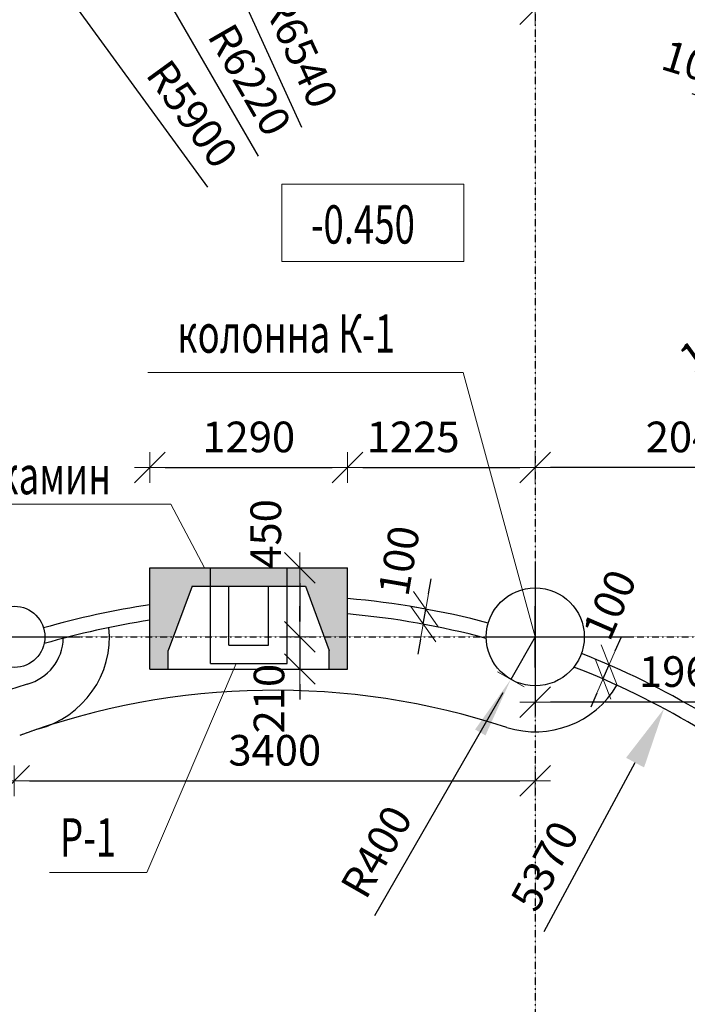
# Model space of a CAD drawing. Units: metres. Extents: x -440867 to 6, y -1191092 to 1.
# Drawn here: x -382563 to -378207, y -1176263 to -1169833 of the extents above; entities that cross this region are included whole.
import ezdxf

# ---------------------------------------------------------------- set-up
doc = ezdxf.new("R2010")
doc.units = ezdxf.units.M
doc.header["$PDMODE"] = 35
doc.header["$PDSIZE"] = 251.866741
doc.linetypes.add('DASHDOT', pattern=[1, 0.5, -0.25, 0, -0.25])
doc.layers.get('0').update_dxf_attribs({"color": 240, "linetype": 'CONTINUOUS'})
doc.layers.get('DEFPOINTS').update_dxf_attribs({"linetype": 'CONTINUOUS'})
for name, color, linetype in [('1 этаж', 7, 'CONTINUOUS'), ('AXES', 150, 'DASHDOT'), ('простой', 7, 'CONTINUOUS')]:
    doc.layers.add(name, color=color, linetype=linetype)
doc.layers.add('размер', color=104, linetype='CONTINUOUS', lineweight=15)
doc.styles.add('TXT0', font='txt', dxfattribs={"width": 0.8})
doc.styles.add('TXT300', font='TXT.shx', dxfattribs={"width": 0.9, "height": 300})
doc.dimstyles.new('ARKO_ARROW', dxfattribs={"dimscale": 100, "dimtxt": 2, "dimasz": 1, "dimexe": 0, "dimexo": 2, "dimgap": 1, "dimtad": 1, "dimdec": 0, "dimzin": 0, "dimdsep": 46, "dimtxsty": 'TXT0', "dimblk1": 'dblk_2', "dimblk2": 'dblk_2', "dimsah": 1, "dimcen": 2, "dimdle": 1.5, "dimse1": 1, "dimse2": 1, "dimadec": 0, "dimazin": 0, "dimtfac": 1, "dimtdec": 0, "dimtix": 1, "dimtmove": 0, "dimatfit": 3, "dimldrblk": 'dblk_2', "dimfxl": 0, "dimtolj": 1, "dimtzin": 0, "dimarcsym": 0})
doc.dimstyles.new('ARKO_ARROW_EXTLINES', dxfattribs={"dimscale": 100, "dimtxt": 2, "dimasz": 4, "dimexe": 2, "dimexo": 2, "dimgap": 1, "dimtad": 1, "dimdec": 0, "dimzin": 0, "dimdsep": 46, "dimtxsty": 'TXT0', "dimcen": 2, "dimdle": 1.5, "dimadec": 0, "dimazin": 0, "dimtfac": 1, "dimtdec": 0, "dimtix": 1, "dimtmove": 0, "dimatfit": 3, "dimfxl": 0, "dimtolj": 1, "dimtzin": 0, "dimarcsym": 0})
doc.dimstyles.new('ARKO_TICK', dxfattribs={"dimscale": 100, "dimtxt": 2, "dimasz": 1, "dimexe": 2, "dimexo": 2, "dimgap": 1, "dimtad": 1, "dimdec": 0, "dimzin": 0, "dimdsep": 46, "dimtxsty": 'TXT0', "dimblk": 'dblk_0', "dimcen": 2, "dimdle": 1.5, "dimse1": 1, "dimse2": 1, "dimadec": 0, "dimazin": 0, "dimtfac": 1, "dimtdec": 0, "dimtix": 1, "dimtmove": 0, "dimatfit": 3, "dimldrblk": 'dblk_0', "dimfxl": 0, "dimtolj": 1, "dimtzin": 0, "dimarcsym": 0})
doc.dimstyles.new('My style', dxfattribs={"dimscale": 100, "dimtxt": 2, "dimasz": 1, "dimexe": 2, "dimexo": 2, "dimgap": 1, "dimtad": 1, "dimdec": 0, "dimzin": 0, "dimdsep": 46, "dimtxsty": 'TXT0', "dimblk": 'dblk_0', "dimcen": 2, "dimdle": 1.5, "dimse1": 1, "dimse2": 1, "dimazin": 0, "dimtfac": 1, "dimtdec": 0, "dimtix": 1, "dimtmove": 2, "dimatfit": 3, "dimldrblk": 'dblk_0', "dimfxl": 0, "dimtolj": 1, "dimtzin": 0, "dimarcsym": 0})

# ---------------------------------------------------------------- blocks, each defined once
blk = doc.blocks.new('dblk_0')
at = {"color": 0, "linetype": 'ByBlock'}
for p, q in [((1, 1), (-1, -1)), ((0, 1), (0, -1)), ((-1, 0), (1, 0))]:
    blk.add_line(p, q, dxfattribs=at)
blk = doc.blocks.new('*D199')
at = {"layer": 'DEFPOINTS', "color": 0, "lineweight": -3, "ltscale": 100}
for p in [(-377641.3, -1171909.7), (-377722.6, -1171968), (-377722.6, -1171968)]:
    blk.add_point(p, dxfattribs=at)
at = {"layer": 'размер', "color": 0, "lineweight": -2, "ltscale": 100}
for p, q in [((-377560.1, -1171851.5), (-377478.8, -1171793.2)), ((-377641.3, -1171909.7), (-377722.6, -1171968)), ((-377803.9, -1172026.2), (-377885.2, -1172084.4))]:
    blk.add_line(p, q, dxfattribs=at)
at = {"layer": 'размер', "color": 0, "lineweight": -2, "ltscale": 100, "xscale": 100, "yscale": 100, "zscale": 100}
for p, rotation in [((-377641.3, -1171909.7), 215.621034199442), ((-377722.6, -1171968), 35.62103419944199)]:
    blk.add_blockref('dblk_0', p, dxfattribs=dict(at, rotation=rotation))
at = {"layer": 'размер', "color": 0, "ltscale": 100, "insert": (-378039.9, -1171947.4), "char_height": 200, "attachment_point": 5, "rotation": 35.62103, "style": 'TXT0'}
blk.add_mtext('\\A1;100', dxfattribs=at)
blk = doc.blocks.new('*D221')
at = {"layer": 'DEFPOINTS', "color": 0, "lineweight": -3, "ltscale": 100}
for p in [(-379198.9, -1172608.5), (-377151.8, -1172608.5), (-379198.9, -1172758)]:
    blk.add_point(p, dxfattribs=at)
at = {"layer": 'размер', "color": 0, "lineweight": -2, "ltscale": 100}
blk.add_line((-377251.8, -1172758), (-379098.9, -1172758), dxfattribs=at)
at = {"layer": 'размер', "color": 0, "lineweight": -2, "ltscale": 100, "xscale": 100, "yscale": 100, "zscale": 100, "rotation": 180}
blk.add_blockref('dblk_0', (-379198.9, -1172758), dxfattribs=at)
at = {"layer": 'размер', "color": 0, "lineweight": -2, "ltscale": 100, "xscale": 100, "yscale": 100, "zscale": 100}
blk.add_blockref('dblk_0', (-377151.8, -1172758), dxfattribs=at)
at = {"layer": 'размер', "color": 0, "ltscale": 100, "insert": (-378175.3, -1172558), "char_height": 200, "attachment_point": 5, "style": 'TXT0'}
blk.add_mtext('\\A1;2047', dxfattribs=at)
blk = doc.blocks.new('*D222')
at = {"layer": 'DEFPOINTS', "color": 0, "lineweight": -3, "ltscale": 100}
for p in [(-377984, -1170376.9), (-377984, -1170376.9), (-377888.3, -1170406.1)]:
    blk.add_point(p, dxfattribs=at)
at = {"layer": 'размер', "color": 0, "lineweight": -2, "ltscale": 100}
for p, q in [((-378079.6, -1170347.7), (-378175.3, -1170318.6)), ((-377888.3, -1170406.1), (-377984, -1170376.9)), ((-377792.7, -1170435.3), (-377697, -1170464.4))]:
    blk.add_line(p, q, dxfattribs=at)
at = {"layer": 'размер', "color": 0, "lineweight": -2, "ltscale": 100, "xscale": 100, "yscale": 100, "zscale": 100}
for p, rotation in [((-377984, -1170376.9), 343.0353525509036), ((-377888.3, -1170406.1), 163.0353525509035)]:
    blk.add_blockref('dblk_0', p, dxfattribs=dict(at, rotation=rotation))
at = {"layer": 'размер', "color": 0, "ltscale": 100, "insert": (-378143.1, -1170123.8), "char_height": 200, "attachment_point": 5, "rotation": 343.03535, "style": 'TXT0'}
blk.add_mtext('\\A1;100', dxfattribs=at)
blk = doc.blocks.new('*D223')
at = {"layer": 'DEFPOINTS', "color": 0, "lineweight": -3, "ltscale": 100}
for p in [(-379198.9, -1169765), (-379198.9, -1171108), (-376243.2, -1171108)]:
    blk.add_point(p, dxfattribs=at)
at = {"layer": 'размер', "color": 0, "lineweight": -2, "ltscale": 100}
blk.add_line((-376343.2, -1169765), (-379098.9, -1169765), dxfattribs=at)
at = {"layer": 'размер', "color": 0, "lineweight": -2, "ltscale": 100, "xscale": 100, "yscale": 100, "zscale": 100, "rotation": 180}
blk.add_blockref('dblk_0', (-379198.9, -1169765), dxfattribs=at)
at = {"layer": 'размер', "color": 0, "lineweight": -2, "ltscale": 100, "xscale": 100, "yscale": 100, "zscale": 100}
blk.add_blockref('dblk_0', (-376243.2, -1169765), dxfattribs=at)
at = {"layer": 'размер', "color": 0, "ltscale": 100, "insert": (-378000.9, -1169565), "char_height": 200, "attachment_point": 5, "style": 'TXT0'}
blk.add_mtext('\\A1;2960', dxfattribs=at)
blk = doc.blocks.new('dblk_2')
at = {"color": 0, "linetype": 'ByBlock'}
for p, q in [((0, 1), (0, -1)), ((1, 0), (0, 0))]:
    blk.add_line(p, q, dxfattribs=at)
blk.add_solid([(-4, 0.391), (0, 0), (-4, -0.391)], dxfattribs=at)
blk = doc.blocks.new('*D233')
at = {"layer": 'DEFPOINTS', "color": 0, "lineweight": -3, "ltscale": 100}
for p in [(-379198.9, -1173863.7), (-379358.3, -1174141.1)]:
    blk.add_point(p, dxfattribs=at)
at = {"layer": 'размер', "color": 0, "lineweight": -2, "ltscale": 100}
for p, q in [((-379198.9, -1173863.7), (-379358.3, -1174141.1)), ((-380245, -1175683.8), (-379408.2, -1174227.8))]:
    blk.add_line(p, q, dxfattribs=at)
at = {"layer": 'размер', "color": 0, "lineweight": -2, "ltscale": 100, "xscale": 100, "yscale": 100, "zscale": 100, "rotation": 60.11315438142242}
blk.add_blockref('dblk_2', (-379358.3, -1174141.1), dxfattribs=at)
at = {"layer": 'размер', "color": 0, "ltscale": 100, "insert": (-380235.7, -1175266.3), "char_height": 200, "attachment_point": 5, "rotation": 60.11315, "style": 'TXT0'}
blk.add_mtext('\\A1;R400', dxfattribs=at)
blk = doc.blocks.new('*D234')
at = {"layer": 'DEFPOINTS', "color": 0, "lineweight": -3, "ltscale": 100}
for p in [(-382598.9, -1173406.2), (-379198.9, -1173406.2), (-379198.9, -1174804.5)]:
    blk.add_point(p, dxfattribs=at)
at = {"layer": 'размер', "color": 0, "lineweight": -2, "ltscale": 100}
blk.add_line((-382498.9, -1174804.5), (-379298.9, -1174804.5), dxfattribs=at)
at = {"layer": 'размер', "color": 0, "lineweight": -2, "ltscale": 100, "xscale": 100, "yscale": 100, "zscale": 100, "rotation": 180}
blk.add_blockref('dblk_0', (-382598.9, -1174804.5), dxfattribs=at)
at = {"layer": 'размер', "color": 0, "lineweight": -2, "ltscale": 100, "xscale": 100, "yscale": 100, "zscale": 100}
blk.add_blockref('dblk_0', (-379198.9, -1174804.5), dxfattribs=at)
at = {"layer": 'размер', "color": 0, "ltscale": 100, "insert": (-380898.9, -1174604.5), "char_height": 200, "attachment_point": 5, "style": 'TXT0'}
blk.add_mtext('\\A1;3400', dxfattribs=at)
blk = doc.blocks.new('*D235')
at = {"layer": 'DEFPOINTS', "color": 0, "lineweight": -3, "ltscale": 100}
for p in [(-378358.2, -1174332.5), (-380899.3, -1179059.8)]:
    blk.add_point(p, dxfattribs=at)
at = {"layer": 'размер', "color": 0, "lineweight": -2, "ltscale": 100}
blk.add_line((-379141, -1175788.7), (-378547.6, -1174684.8), dxfattribs=at)
at = {"layer": 'размер', "color": 0, "lineweight": -3, "ltscale": 100}
blk.add_solid([(-378606.3, -1174653.2), (-378488.9, -1174716.4), (-378358.2, -1174332.5)], dxfattribs=at)
at = {"layer": 'размер', "color": 0, "ltscale": 100, "insert": (-379137.3, -1175359.3), "char_height": 200, "attachment_point": 5, "rotation": 61.74042, "style": 'TXT0'}
blk.add_mtext('\\A1;5370', dxfattribs=at)
blk = doc.blocks.new('*D237')
at = {"layer": 'DEFPOINTS', "color": 0, "lineweight": -3, "ltscale": 100}
for p in [(-378717, -1174047.3), (-378717, -1174047.3), (-378756.9, -1174138.9)]:
    blk.add_point(p, dxfattribs=at)
at = {"layer": 'размер', "color": 0, "lineweight": -2, "ltscale": 100}
for p, q in [((-378677, -1173955.6), (-378637.1, -1173863.9)), ((-378756.9, -1174138.9), (-378717, -1174047.3)), ((-378796.8, -1174230.6), (-378836.7, -1174322.3))]:
    blk.add_line(p, q, dxfattribs=at)
at = {"layer": 'размер', "color": 0, "lineweight": -2, "ltscale": 100, "xscale": 100, "yscale": 100, "zscale": 100}
for p, rotation in [((-378717, -1174047.3), 246.4725344405337), ((-378756.9, -1174138.9), 66.47253444053372)]:
    blk.add_blockref('dblk_0', p, dxfattribs=dict(at, rotation=rotation))
at = {"layer": 'размер', "color": 0, "ltscale": 100, "insert": (-378714.3, -1173653.2), "char_height": 200, "attachment_point": 5, "rotation": 66.47253, "style": 'TXT0'}
blk.add_mtext('\\A1;100', dxfattribs=at)
blk = doc.blocks.new('*D238')
at = {"layer": 'DEFPOINTS', "color": 0, "lineweight": -3, "ltscale": 100}
for p in [(-380577.1, -1173863.7), (-380736.1, -1174073.7), (-380577.1, -1174073.7)]:
    blk.add_point(p, dxfattribs=at)
at = {"layer": 'размер', "color": 0, "lineweight": -2, "ltscale": 100}
for p, q in [((-380736.1, -1173763.7), (-380736.1, -1173663.7)), ((-380736.1, -1173863.7), (-380736.1, -1174073.7)), ((-380736.1, -1174173.7), (-380736.1, -1174273.7))]:
    blk.add_line(p, q, dxfattribs=at)
at = {"layer": 'размер', "color": 0, "lineweight": -2, "ltscale": 100, "xscale": 100, "yscale": 100, "zscale": 100}
for p, rotation in [((-380736.1, -1173863.7), 270), ((-380736.1, -1174073.7), 90)]:
    blk.add_blockref('dblk_0', p, dxfattribs=dict(at, rotation=rotation))
at = {"layer": 'размер', "color": 0, "ltscale": 100, "insert": (-380936.5, -1174267), "char_height": 200, "attachment_point": 5, "rotation": 90, "style": 'TXT0'}
blk.add_mtext('\\A1;210', dxfattribs=at)
blk = doc.blocks.new('*D240')
at = {"layer": 'DEFPOINTS', "color": 0, "lineweight": -3, "ltscale": 100}
for p in [(-379198.9, -1174290.3), (-377239.1, -1174996.7), (-379198.9, -1176176.2)]:
    blk.add_point(p, dxfattribs=at)
at = {"layer": 'размер', "color": 0, "lineweight": -2, "ltscale": 100}
blk.add_line((-377339.1, -1174290.3), (-379098.9, -1174290.3), dxfattribs=at)
at = {"layer": 'размер', "color": 0, "lineweight": -2, "ltscale": 100, "xscale": 100, "yscale": 100, "zscale": 100, "rotation": 180}
blk.add_blockref('dblk_0', (-379198.9, -1174290.3), dxfattribs=at)
at = {"layer": 'размер', "color": 0, "lineweight": -2, "ltscale": 100, "xscale": 100, "yscale": 100, "zscale": 100}
blk.add_blockref('dblk_0', (-377239.1, -1174290.3), dxfattribs=at)
at = {"layer": 'размер', "color": 0, "ltscale": 100, "insert": (-378219, -1174090.3), "char_height": 200, "attachment_point": 5, "style": 'TXT0'}
blk.add_mtext('\\A1;1960', dxfattribs=at)
blk = doc.blocks.new('*D242')
at = {"layer": 'DEFPOINTS', "color": 0, "lineweight": -3, "ltscale": 100}
for p in [(-381920.9, -1167917), (-379198.9, -1173863.7)]:
    blk.add_point(p, dxfattribs=at)
at = {"layer": 'размер', "color": 0, "lineweight": -2, "ltscale": 100}
blk.add_line((-380721.8, -1170536.6), (-381754.4, -1168280.7), dxfattribs=at)
at = {"layer": 'размер', "color": 0, "lineweight": -3, "ltscale": 100}
blk.add_solid([(-381693.8, -1168253), (-381815, -1168308.5), (-381920.9, -1167917)], dxfattribs=at)
at = {"layer": 'размер', "color": 0, "ltscale": 100, "insert": (-380731.4, -1170035.1), "char_height": 200, "attachment_point": 5, "rotation": 294.59532, "style": 'TXT0'}
blk.add_mtext('\\A1;R6540', dxfattribs=at)
blk = doc.blocks.new('*D243')
at = {"layer": 'DEFPOINTS', "color": 0, "lineweight": -3, "ltscale": 100}
for p in [(-382302.2, -1168473.1), (-379198.9, -1173863.7)]:
    blk.add_point(p, dxfattribs=at)
at = {"layer": 'размер', "color": 0, "lineweight": -2, "ltscale": 100}
blk.add_line((-381006, -1170724.6), (-382102.6, -1168819.8), dxfattribs=at)
at = {"layer": 'размер', "color": 0, "lineweight": -3, "ltscale": 100}
blk.add_solid([(-382044.8, -1168786.5), (-382160.4, -1168853), (-382302.2, -1168473.1)], dxfattribs=at)
at = {"layer": 'размер', "color": 0, "ltscale": 100, "insert": (-381062.2, -1170226.1), "char_height": 200, "attachment_point": 5, "rotation": 299.92863, "style": 'TXT0'}
blk.add_mtext('\\A1;R6220', dxfattribs=at)
blk = doc.blocks.new('*D244')
at = {"layer": 'DEFPOINTS', "color": 0, "lineweight": -3, "ltscale": 100}
for p in [(-382671.1, -1169093.6), (-379198.9, -1173863.7)]:
    blk.add_point(p, dxfattribs=at)
at = {"layer": 'размер', "color": 0, "lineweight": -2, "ltscale": 100}
blk.add_line((-381336.4, -1170927.2), (-382612.3, -1169174.4), dxfattribs=at)
at = {"layer": 'размер', "color": 0, "lineweight": -2, "ltscale": 100, "xscale": 100, "yscale": 100, "zscale": 100, "rotation": 126.0517837387168}
blk.add_blockref('dblk_2', (-382671.1, -1169093.6), dxfattribs=at)
at = {"layer": 'размер', "color": 0, "ltscale": 100, "insert": (-381437.6, -1170448.4), "char_height": 200, "attachment_point": 5, "rotation": 306.05178, "style": 'TXT0'}
blk.add_mtext('\\A1;R5900', dxfattribs=at)
blk = doc.blocks.new('*D247')
at = {"layer": 'DEFPOINTS', "color": 0, "lineweight": -3, "ltscale": 100}
for p in [(-379962.8, -1173673.6), (-379912.9, -1173682.3), (-379979.9, -1173772.1)]:
    blk.add_point(p, dxfattribs=at)
at = {"layer": 'размер', "color": 0, "lineweight": -2, "ltscale": 100}
for p, q in [((-379895.8, -1173583.7), (-379878.7, -1173485.2)), ((-379930.1, -1173780.8), (-379912.9, -1173682.3)), ((-379947.2, -1173879.3), (-379964.3, -1173977.8))]:
    blk.add_line(p, q, dxfattribs=at)
at = {"layer": 'размер', "color": 0, "lineweight": -2, "ltscale": 100, "xscale": 100, "yscale": 100, "zscale": 100}
for p, rotation in [((-379912.9, -1173682.3), 260.135775983564), ((-379930.1, -1173780.8), 80.135775983564)]:
    blk.add_blockref('dblk_0', p, dxfattribs=dict(at, rotation=rotation))
at = {"layer": 'размер', "color": 0, "ltscale": 100, "insert": (-380088.2, -1173366.4), "char_height": 200, "attachment_point": 5, "rotation": 80.13578, "style": 'TXT0'}
blk.add_mtext('\\A1;100', dxfattribs=at)
blk = doc.blocks.new('*D249')
at = {"layer": 'DEFPOINTS', "color": 0, "lineweight": -3, "ltscale": 100}
for p in [(-379198.9, -1172758), (-380423.9, -1173413.7), (-379198.9, -1173413.7)]:
    blk.add_point(p, dxfattribs=at)
at = {"layer": 'размер', "color": 0, "lineweight": -2, "ltscale": 100}
blk.add_line((-380323.9, -1172758), (-379298.9, -1172758), dxfattribs=at)
at = {"layer": 'размер', "color": 0, "lineweight": -2, "ltscale": 100, "xscale": 100, "yscale": 100, "zscale": 100, "rotation": 180}
blk.add_blockref('dblk_0', (-380423.9, -1172758), dxfattribs=at)
at = {"layer": 'размер', "color": 0, "lineweight": -2, "ltscale": 100, "xscale": 100, "yscale": 100, "zscale": 100}
blk.add_blockref('dblk_0', (-379198.9, -1172758), dxfattribs=at)
at = {"layer": 'размер', "color": 0, "ltscale": 100, "insert": (-379995.6, -1172558), "char_height": 200, "attachment_point": 5, "style": 'TXT0'}
blk.add_mtext('\\A1;1225', dxfattribs=at)
blk = doc.blocks.new('*D250')
at = {"layer": 'DEFPOINTS', "color": 0, "lineweight": -3, "ltscale": 100}
for p in [(-380423.9, -1172758), (-381713.9, -1173413.7), (-380423.9, -1173413.7)]:
    blk.add_point(p, dxfattribs=at)
at = {"layer": 'размер', "color": 0, "lineweight": -2, "ltscale": 100}
blk.add_line((-381613.9, -1172758), (-380523.9, -1172758), dxfattribs=at)
at = {"layer": 'размер', "color": 0, "lineweight": -2, "ltscale": 100, "xscale": 100, "yscale": 100, "zscale": 100, "rotation": 180}
blk.add_blockref('dblk_0', (-381713.9, -1172758), dxfattribs=at)
at = {"layer": 'размер', "color": 0, "lineweight": -2, "ltscale": 100, "xscale": 100, "yscale": 100, "zscale": 100}
blk.add_blockref('dblk_0', (-380423.9, -1172758), dxfattribs=at)
at = {"layer": 'размер', "color": 0, "ltscale": 100, "insert": (-381068.9, -1172558), "char_height": 200, "attachment_point": 5, "style": 'TXT0'}
blk.add_mtext('\\A1;1290', dxfattribs=at)
blk = doc.blocks.new('*D251')
at = {"layer": 'DEFPOINTS', "color": 0, "lineweight": -3, "ltscale": 100}
for p in [(-381713.9, -1173413.7), (-381713.9, -1173863.7), (-380736.1, -1173863.7)]:
    blk.add_point(p, dxfattribs=at)
at = {"layer": 'размер', "color": 0, "lineweight": -2, "ltscale": 100}
blk.add_line((-380736.1, -1173513.7), (-380736.1, -1173763.7), dxfattribs=at)
at = {"layer": 'размер', "color": 0, "lineweight": -2, "ltscale": 100, "xscale": 100, "yscale": 100, "zscale": 100}
for p, rotation in [((-380736.1, -1173413.7), 90), ((-380736.1, -1173863.7), 270)]:
    blk.add_blockref('dblk_0', p, dxfattribs=dict(at, rotation=rotation))
at = {"layer": 'размер', "color": 0, "ltscale": 100, "insert": (-380957.4, -1173191.4), "char_height": 200, "attachment_point": 5, "rotation": 90, "style": 'TXT0'}
blk.add_mtext('\\A1;450', dxfattribs=at)
blk = doc.blocks.new('*D272')
at = {"layer": 'DEFPOINTS', "color": 0, "lineweight": -3, "ltscale": 100}
for p in [(-383038.2, -1165448.1), (-379198.9, -1173863.7)]:
    blk.add_point(p, dxfattribs=at)
at = {"layer": 'размер', "color": 0, "lineweight": -2, "ltscale": 100}
blk.add_line((-382066.2, -1167578.8), (-382996.7, -1165539.1), dxfattribs=at)
at = {"layer": 'размер', "color": 0, "lineweight": -2, "ltscale": 100, "xscale": 100, "yscale": 100, "zscale": 100, "rotation": 114.5234566891137}
blk.add_blockref('dblk_2', (-383038.2, -1165448.1), dxfattribs=at)
at = {"layer": 'размер', "color": 0, "ltscale": 100, "insert": (-382075.2, -1167077.2), "char_height": 200, "attachment_point": 5, "rotation": 294.52346, "style": 'TXT0'}
blk.add_mtext('\\A1;R9250', dxfattribs=at)
blk = doc.blocks.new('*D276')
at = {"layer": 'DEFPOINTS', "color": 0, "lineweight": -3, "ltscale": 100}
for p in [(-382064.4, -1166309), (-383587.7, -1167079.7), (-384279.8, -1167581.4), (-380869.5, -1169459.4), (-382160.9, -1170201.2)]:
    blk.add_point(p, dxfattribs=at)
at = {"layer": 'размер', "color": 0, "lineweight": -2, "ltscale": 100}
blk.add_arc((-379199.2, -1173862.9), 8079, 111.48087, 128.25698, dxfattribs=at)
at = {"layer": 'размер', "color": 0, "lineweight": -2, "ltscale": 100, "xscale": 100, "yscale": 100, "zscale": 100}
for p, rotation in [((-382064.4, -1166309), 21.12627187882325), ((-384279.8, -1167581.4), 218.6115777803122)]:
    blk.add_blockref('dblk_0', p, dxfattribs=dict(at, rotation=rotation))
at = {"layer": 'размер', "color": 0, "ltscale": 100, "insert": (-383048.2, -1166533), "char_height": 200, "attachment_point": 5, "rotation": 27.70421, "style": 'TXT0'}
blk.add_mtext('\\A1;2070', dxfattribs=at)
blk = doc.blocks.new('*D286')
at = {"layer": 'DEFPOINTS', "color": 0, "lineweight": -3, "ltscale": 100}
for p in [(-376503, -1162897.8), (-375926.6, -1165211.8), (-379198.9, -1166352.7), (-379198.9, -1173863.4), (-379198.9, -1184386.9)]:
    blk.add_point(p, dxfattribs=at)
at = {"layer": 'размер', "color": 0, "lineweight": -2, "ltscale": 100}
blk.add_arc((-379198.9, -1173863.4), 11292.1, 69.78906, 89.4926, dxfattribs=at)
at = {"layer": 'размер', "color": 0, "lineweight": -2, "ltscale": 100, "xscale": 100, "yscale": 100, "zscale": 100}
for p, rotation in [((-379198.9, -1162571.2), 179.7463014196788), ((-375204, -1163301.5), 339.5353656925496)]:
    blk.add_blockref('dblk_0', p, dxfattribs=dict(at, rotation=rotation))
at = {"layer": 'размер', "color": 0, "ltscale": 100, "insert": (-377132.4, -1162558.6), "char_height": 200, "attachment_point": 5, "rotation": 349.64083, "style": 'TXT0'}
blk.add_mtext('\\A1;3350', dxfattribs=at)
blk = doc.blocks.new('*D287')
at = {"layer": 'DEFPOINTS', "color": 0, "lineweight": -3, "ltscale": 100}
for p in [(-380562.3, -1162654.7), (-382484.4, -1165216.8), (-379198.9, -1166352.7), (-379198.9, -1173863.4), (-379198.9, -1184386.9)]:
    blk.add_point(p, dxfattribs=at)
at = {"layer": 'размер', "color": 0, "lineweight": -2, "ltscale": 100}
blk.add_arc((-379198.9, -1173863.4), 11291.2, 90.50744, 110.29819, dxfattribs=at)
at = {"layer": 'размер', "color": 0, "lineweight": -2, "ltscale": 100, "xscale": 100, "yscale": 100, "zscale": 100}
for p, rotation in [((-379198.9, -1162572.1), 0.2537184786237651), ((-383209.5, -1163308.4), 200.5519111558623)]:
    blk.add_blockref('dblk_0', p, dxfattribs=dict(at, rotation=rotation))
at = {"layer": 'размер', "color": 0, "ltscale": 100, "insert": (-381273.8, -1162561), "char_height": 200, "attachment_point": 5, "rotation": 10.40281, "style": 'TXT0'}
blk.add_mtext('\\A1;3350', dxfattribs=at)
blk = doc.blocks.new('*D288')
at = {"layer": 'DEFPOINTS', "color": 0, "lineweight": -3, "ltscale": 100}
for p in [(-378651.7, -1165802.3), (-378378.9, -1165825.5), (-379198.9, -1166352.7), (-378536.9, -1167357.2), (-379198.9, -1184386.9)]:
    blk.add_point(p, dxfattribs=at)
at = {"layer": 'размер', "color": 0, "lineweight": -2, "ltscale": 100}
blk.add_arc((-379198.9, -1173771.8), 7988.3, 84.82552, 89.28275, dxfattribs=at)
at = {"layer": 'размер', "color": 0, "lineweight": -2, "ltscale": 100, "xscale": 100, "yscale": 100, "zscale": 100}
for p, rotation in [((-379198.9, -1165783.5), 179.6413726497103), ((-378378.9, -1165825.7), 354.4668950328714)]:
    blk.add_blockref('dblk_0', p, dxfattribs=dict(at, rotation=rotation))
at = {"layer": 'размер', "color": 0, "ltscale": 100, "insert": (-378778.1, -1165594.3), "char_height": 200, "attachment_point": 5, "rotation": 357.05413, "style": 'TXT0'}
blk.add_mtext('\\A1;660', dxfattribs=at)
blk = doc.blocks.new('*D289')
at = {"layer": 'DEFPOINTS', "color": 0, "lineweight": -3, "ltscale": 100}
for p in [(-379473.2, -1165788.5), (-380020.5, -1165825.7), (-379198.9, -1166352.7), (-379864, -1167357.6), (-379198.9, -1184386.9)]:
    blk.add_point(p, dxfattribs=at)
at = {"layer": 'размер', "color": 0, "lineweight": -2, "ltscale": 100}
blk.add_arc((-379198.9, -1173865.1), 8081.3, 90.709, 95.12636, dxfattribs=at)
at = {"layer": 'размер', "color": 0, "lineweight": -2, "ltscale": 100, "xscale": 100, "yscale": 100, "zscale": 100}
for p, rotation in [((-380020.5, -1165825.7), 185.4808610184004), ((-379198.9, -1165783.8), 0.3544976867202904)]:
    blk.add_blockref('dblk_0', p, dxfattribs=dict(at, rotation=rotation))
at = {"layer": 'размер', "color": 0, "ltscale": 100, "insert": (-379620.4, -1165594.5), "char_height": 200, "attachment_point": 5, "rotation": 2.91768, "style": 'TXT0'}
blk.add_mtext('\\A1;660', dxfattribs=at)
blk = doc.blocks.new('*D290')
at = {"layer": 'DEFPOINTS', "color": 0, "lineweight": -3, "ltscale": 100}
for p in [(-379198.9, -1166352.7), (-378720.9, -1178549.2), (-378925.1, -1181938.3), (-378378.9, -1181901.2), (-379198.9, -1184386.9)]:
    blk.add_point(p, dxfattribs=at)
at = {"layer": 'размер', "color": 0, "lineweight": -2, "ltscale": 100}
blk.add_arc((-379198.9, -1173863.7), 8079.3, 270.70917, 275.11579, dxfattribs=at)
at = {"layer": 'размер', "color": 0, "lineweight": -2, "ltscale": 100, "xscale": 100, "yscale": 100, "zscale": 100}
for p, rotation in [((-378378.9, -1181901.2), 5.470375913490999), ((-379198.9, -1181942.9), 180.354587131902)]:
    blk.add_blockref('dblk_0', p, dxfattribs=dict(at, rotation=rotation))
at = {"layer": 'размер', "color": 0, "ltscale": 100, "insert": (-378798.5, -1181732.8), "char_height": 200, "attachment_point": 5, "rotation": 2.91248, "style": 'TXT0'}
blk.add_mtext('\\A1;660', dxfattribs=at)
blk = doc.blocks.new('*D291')
at = {"layer": 'DEFPOINTS', "color": 0, "lineweight": -3, "ltscale": 100}
for p in [(-379198.9, -1166352.7), (-379676.9, -1178549.2), (-380018.8, -1181901.2), (-379746, -1181924.4), (-379198.9, -1184386.9)]:
    blk.add_point(p, dxfattribs=at)
at = {"layer": 'размер', "color": 0, "lineweight": -2, "ltscale": 100}
blk.add_arc((-379198.9, -1173863.7), 8079.3, 264.88421, 269.29083, dxfattribs=at)
at = {"layer": 'размер', "color": 0, "lineweight": -2, "ltscale": 100, "xscale": 100, "yscale": 100, "zscale": 100}
for p, rotation in [((-380018.8, -1181901.2), 174.5296240362062), ((-379198.9, -1181942.9), 359.6454128605932)]:
    blk.add_blockref('dblk_0', p, dxfattribs=dict(at, rotation=rotation))
at = {"layer": 'размер', "color": 0, "ltscale": 100, "insert": (-379599.2, -1181732.8), "char_height": 200, "attachment_point": 5, "rotation": 357.08752, "style": 'TXT0'}
blk.add_mtext('\\A1;660', dxfattribs=at)
blk = doc.blocks.new('*D292')
at = {"color": 0, "lineweight": -2, "ltscale": 100}
blk.add_arc((-379200.1, -1173862.3), 8081.1, 311.63466, 317.13996, dxfattribs=at)
at = {"layer": 'DEFPOINTS', "color": 0, "lineweight": -3, "ltscale": 100}
for p in [(-379198.9, -1173863.4), (-379198.9, -1173863.7), (-373208.7, -1179285.6), (-373664.7, -1179749.9), (-373906.4, -1179967.9)]:
    blk.add_point(p, dxfattribs=at)
at = {"color": 0, "lineweight": -2, "ltscale": 100, "xscale": 100, "yscale": 100, "zscale": 100}
for p, rotation in [((-373208.9, -1179285.4), 47.49446656083472), ((-373906.3, -1179968), 221.2801585629787)]:
    blk.add_blockref('dblk_0', p, dxfattribs=dict(at, rotation=rotation))
at = {"color": 0, "ltscale": 100, "insert": (-373687.2, -1179494.3), "char_height": 200, "attachment_point": 5, "rotation": 44.38731, "style": 'TXT0'}
blk.add_mtext('\\A1;790', dxfattribs=at)
blk = doc.blocks.new('*D293')
at = {"color": 0, "lineweight": -2, "ltscale": 100}
blk.add_arc((-379198.9, -1173863.7), 8079.3, 291.46978, 310.21648, dxfattribs=at)
at = {"layer": 'DEFPOINTS', "color": 0, "lineweight": -3, "ltscale": 100}
for p in [(-379198.9, -1173863.7), (-379198.9, -1173863.7), (-373906.4, -1179967.9), (-375470.5, -1181031.3), (-376335.1, -1181418.4)]:
    blk.add_point(p, dxfattribs=at)
at = {"color": 0, "lineweight": -2, "ltscale": 100, "xscale": 100, "yscale": 100, "zscale": 100}
for p, rotation in [((-373906.3, -1179968.1), 40.57106786503351), ((-376335, -1181418.4), 201.1151978660546)]:
    blk.add_blockref('dblk_0', p, dxfattribs=dict(at, rotation=rotation))
at = {"color": 0, "ltscale": 100, "insert": (-375159.2, -1180628.7), "char_height": 200, "attachment_point": 5, "rotation": 30.84313, "style": 'TXT0'}
blk.add_mtext('\\A1;2300', dxfattribs=at)
blk = doc.blocks.new('*D306')
at = {"layer": 'DEFPOINTS', "color": 0, "lineweight": -3, "ltscale": 100}
for p in [(-371406.9, -1168879), (-379198.9, -1173863.7)]:
    blk.add_point(p, dxfattribs=at)
at = {"layer": 'размер', "color": 0, "lineweight": -2, "ltscale": 100}
blk.add_line((-373057.9, -1169935.2), (-371491.1, -1168932.9), dxfattribs=at)
at = {"layer": 'размер', "color": 0, "lineweight": -2, "ltscale": 100, "xscale": 100, "yscale": 100, "zscale": 100, "rotation": 32.60763729791768}
blk.add_blockref('dblk_2', (-371406.9, -1168879), dxfattribs=at)
at = {"layer": 'размер', "color": 0, "ltscale": 100, "insert": (-372778.2, -1169518.8), "char_height": 200, "attachment_point": 5, "rotation": 32.60764, "style": 'TXT0'}
blk.add_mtext('\\A1;R9250', dxfattribs=at)
blk = doc.blocks.new('*D307')
at = {"layer": 'DEFPOINTS', "color": 0, "lineweight": -3, "ltscale": 100}
for p in [(-372238.5, -1168795.6), (-379198.9, -1173863.7)]:
    blk.add_point(p, dxfattribs=at)
at = {"layer": 'размер', "color": 0, "lineweight": -2, "ltscale": 100}
blk.add_line((-373305.7, -1169572.7), (-372319.3, -1168854.5), dxfattribs=at)
at = {"layer": 'размер', "color": 0, "lineweight": -2, "ltscale": 100, "xscale": 100, "yscale": 100, "zscale": 100, "rotation": 36.05945017993381}
blk.add_blockref('dblk_2', (-372238.5, -1168795.6), dxfattribs=at)
at = {"layer": 'размер', "color": 0, "ltscale": 100, "insert": (-373073.2, -1169155.9), "char_height": 200, "attachment_point": 5, "rotation": 36.05945, "style": 'TXT0'}
blk.add_mtext('\\A1;R8610', dxfattribs=at)
blk = doc.blocks.new('*D310')
at = {"color": 0, "lineweight": -2, "ltscale": 100}
blk.add_arc((-379198.6, -1173863.7), 8080.3, 318.55805, 325.32272, dxfattribs=at)
at = {"layer": 'DEFPOINTS', "color": 0, "lineweight": -3, "ltscale": 100}
for p in [(-379198.9, -1173863.4), (-379198.6, -1173863.7), (-372501.6, -1178375.4), (-372956.7, -1178995.1), (-373208.7, -1179285.6)]:
    blk.add_point(p, dxfattribs=at)
at = {"color": 0, "lineweight": -2, "ltscale": 100, "xscale": 100, "yscale": 100, "zscale": 100}
for p, rotation in [((-372497.1, -1178378.4), 55.67726228667894), ((-373208, -1179286.3), 228.203512826521)]:
    blk.add_blockref('dblk_0', p, dxfattribs=dict(at, rotation=rotation))
at = {"color": 0, "ltscale": 100, "insert": (-372993.8, -1178721.7), "char_height": 200, "attachment_point": 5, "rotation": 51.94039, "style": 'TXT0'}
blk.add_mtext('\\A1;930', dxfattribs=at)

msp = doc.modelspace()

# ---------------------------------------------------------------- hatches: boundary and pattern name
at = {"layer": '1 этаж'}
h = msp.add_hatch(color=0, dxfattribs=at)
h.paths.add_polyline_path([(-381713.884, -1174073.663), (-381593.884, -1174073.663), (-381593.884, -1173953.663), (-381560.669, -1173863.663), (-381713.884, -1173863.663)])
h.paths.add_polyline_path([(-381560.669, -1173863.663), (-381510.489, -1173727.691, 0.00955986), (-381713.884, -1173754.952), (-381713.884, -1173863.663)])
h.paths.add_polyline_path([(-381713.884, -1173653.802), (-381713.884, -1173754.952, -0.00955986), (-381510.489, -1173727.691), (-381471.792, -1173622.834, 0.01116212)])
h.paths.add_polyline_path([(-381713.884, -1173653.802, -0.01116212), (-381471.792, -1173622.834), (-381438.884, -1173533.663), (-381318.884, -1173533.663), (-381318.884, -1173413.663), (-381713.884, -1173413.663)])
h.paths.add_polyline_path([(-380818.884, -1173533.663), (-380818.884, -1173413.663), (-381318.884, -1173413.663), (-381318.884, -1173533.663)])
h.paths.add_polyline_path([(-380698.884, -1173533.663), (-380675.373, -1173597.369, -0.01152541), (-380423.884, -1173613.493), (-380423.884, -1173413.663), (-380818.884, -1173413.663), (-380818.884, -1173533.663)])
h.paths.add_polyline_path([(-380675.373, -1173597.369), (-380637.809, -1173699.156, -0.00998936), (-380423.884, -1173713.881), (-380423.884, -1173613.493, 0.01152541)])
h.paths.add_polyline_path([(-380423.884, -1173863.663), (-380423.884, -1173713.881, 0.00998936), (-380637.809, -1173699.156), (-380577.098, -1173863.663)])
h.paths.add_polyline_path([(-380543.884, -1173953.663), (-380543.884, -1174073.663), (-380423.884, -1174073.663), (-380423.884, -1173863.663), (-380577.098, -1173863.663)])

# ---------------------------------------------------------------- linework, layer by layer
at = {"color": 0, "linetype": 'DASHDOT'}
msp.add_circle((-379198.884, -1173863.663), 6220, dxfattribs=at)
at = {"layer": '1 этаж', "color": 0}
for points in [[(-379198.884, -1173372.459), (-379198.884, -1174354.268)], [(-381713.884, -1174073.663), (-381713.884, -1173413.663)], [(-381713.884, -1173413.663), (-380423.884, -1173413.663)], [(-381318.884, -1174038.663), (-381318.884, -1173413.663)], [(-381318.884, -1173413.663), (-380818.884, -1173413.663)], [(-380818.884, -1174038.663), (-380818.884, -1173413.663)], [(-380423.884, -1174073.663), (-380423.884, -1173413.663)], [(-381438.884, -1173533.663), (-381593.884, -1173953.663)], [(-381438.884, -1173533.663), (-380698.884, -1173533.663)], [(-381198.884, -1173918.663), (-381198.884, -1173533.663)], [(-381198.884, -1173533.663), (-380938.884, -1173533.663)], [(-380938.884, -1173918.663), (-380938.884, -1173533.663)], [(-380698.884, -1173533.663), (-380543.884, -1173953.663)], [(-382964.961, -1173863.663), (-382167.298, -1173863.663)], [(-379518.884, -1173863.663), (-378563.795, -1173863.663)], [(-381593.884, -1174073.663), (-381593.884, -1173953.663)], [(-381198.884, -1173918.663), (-380938.884, -1173918.663)], [(-380543.884, -1174073.663), (-380543.884, -1173953.663)], [(-381713.884, -1174073.663), (-380423.884, -1174073.663)], [(-381318.884, -1174038.663), (-380818.884, -1174038.663)]]:
    msp.add_lwpolyline(points, dxfattribs=at)
for centre, radius in [((-379198.884, -1173863.663), 320), ((-382598.884, -1173863.663), 200)]:
    msp.add_circle(centre, radius, dxfattribs=at)
for centre, radius, start, end in [((-379198.884, -1173863.663), 9250, 31.6919935, 206.477991), ((-379198.884, -1173863.663), 6540, 177.1486132, 310.9256524), ((-380899.333, -1179059.812), 5467.032, 75.2332864, 85.010876), ((-379198.884, -1173863.663), 5900, 178.1904871, 309.9166179), ((-380899.333, -1179059.812), 5467.032, 98.5685867, 106.0156644), ((-380899.333, -1179059.812), 5367.032, 75.0938419, 84.917675), ((-380899.333, -1179059.812), 5367.032, 98.7294742, 106.2796874), ((-382598.884, -1173863.663), 620.874, 284.4705052, 5.6156946), ((-382598.884, -1173863.663), 320.209, 285.3300413, 358.3125841), ((-380899.333, -1179059.812), 5467.032, 50.1186938, 68.5251517), ((-380899.333, -1179059.812), 5367.032, 49.8546707, 68.6645961), ((-380898.884, -1179308.149), 5383.721, 107.4601392, 108.6837872), ((-380899.333, -1179059.812), 4847.299, 71.7828565, 110.0789215), ((-379198.99, -1173863.565), 620.135, 252.644593, 329.3458709), ((-380899.333, -1179059.812), 4847.299, 108.5306682, 110.0789215)]:
    msp.add_arc(centre, radius, start, end, dxfattribs=at)
at = {"layer": 'AXES', "color": 0}
for p, q in [((-379198.884, -1166352.707), (-379198.884, -1184386.933)), ((-384872.512, -1173863.663), (-365592.452, -1173863.663))]:
    msp.add_line(p, q, dxfattribs=at)
at = {"layer": 'простой', "color": 0}
for p, q in [((-379198.884, -1174063.663), (-379198.884, -1173663.663)), ((-379398.884, -1173863.663), (-378998.884, -1173863.663))]:
    msp.add_line(p, q, dxfattribs=at)
at = {"layer": 'размер', "color": 0}
for p, q in [((-379198.884, -1174063.663), (-379198.884, -1173663.663)), ((-379198.884, -1174063.663), (-379198.884, -1173663.663)), ((-379198.884, -1174063.663), (-379198.884, -1173663.663)), ((-379398.884, -1173863.663), (-378998.884, -1173863.663)), ((-379398.884, -1173863.663), (-378998.884, -1173863.663)), ((-379398.884, -1173863.663), (-378998.884, -1173863.663))]:
    msp.add_line(p, q, dxfattribs=at)
msp.add_lwpolyline([(-380853.242, -1170907.185), (-379665.845, -1170907.185), (-379665.845, -1171411.816), (-380853.242, -1171411.816)], close=True, dxfattribs=at)
for points in [[(-379198.884, -1173863.663), (-379670.139, -1172136.624), (-381726.649, -1172136.624)], [(-381357.516, -1173413.663), (-381577.819, -1172997.199), (-382740.173, -1172997.199)], [(-381150.293, -1174038.663), (-381734.543, -1175403.264), (-382368.068, -1175403.264)]]:
    msp.add_lwpolyline(points, dxfattribs=at)

# ---------------------------------------------------------------- texts
at = {"layer": 'размер', "color": 0, "lineweight": 13, "style": 'TXT300', "width": 0.7}
for s, p in [('-0.450', (-380663.602, -1171295.369)), ('колонна К-1', (-381535.365, -1172008.369)), ('камин', (-382703.295, -1172932.704)), ('Р-1', (-382300.383, -1175298.157))]:
    msp.add_text(s, height=250, dxfattribs=at).set_placement(p)

# ---------------------------------------------------------------- dimensions: what is measured, and where the dimension line sits
at = {"color": 0}
for base, line1, line2, text, picture, middle in [((-373664.746, -1179749.927), ((-379198.884, -1173863.364), (-373208.712, -1179285.597)), ((-379198.884, -1173863.663), (-373906.403, -1179967.945)), '790', '*D292', (-373687.205, -1179494.338)), ((-372956.694, -1178995.058), ((-379198.553, -1173863.663), (-372501.631, -1178375.387)), ((-379198.884, -1173863.364), (-373208.712, -1179285.597)), '930', '*D310', (-372993.805, -1178721.748)), ((-375470.477, -1181031.274), ((-379198.884, -1173863.663), (-373906.403, -1179967.945)), ((-379198.884, -1173863.663), (-376335.053, -1181418.391)), '2300', '*D293', (-375159.232, -1180628.657))]:
    dim = msp.add_angular_dim_2l(base=base, line1=line1, line2=line2, text=text, dimstyle='ARKO_TICK', override={"dimlfac": 0.25}, dxfattribs=at)
    dim.commit()
    dim.dimension.update_dxf_attribs({"geometry": picture, "text_midpoint": middle})
at = {"layer": 'размер', "color": 0}
for base, line1, line2, text, picture, middle in [((-380562.267, -1162654.73), ((-382484.373, -1165216.81), (-379198.884, -1173863.364)), ((-379198.884, -1166352.707), (-379198.884, -1184386.933)), '3350', '*D287', (-381273.829, -1162561.002)), ((-376502.993, -1162897.76), ((-375926.572, -1165211.815), (-379198.884, -1173863.364)), ((-379198.884, -1166352.707), (-379198.884, -1184386.933)), '3350', '*D286', (-377132.39, -1162558.553)), ((-379473.181, -1165788.451), ((-379198.884, -1166352.707), (-379198.884, -1184386.933)), ((-380020.51, -1165825.695), (-379863.953, -1167357.567)), '660', '*D289', (-379620.412, -1165594.53)), ((-378651.69, -1165802.269), ((-378378.879, -1165825.527), (-378536.943, -1167357.248)), ((-379198.884, -1166352.707), (-379198.884, -1184386.933)), '660', '*D288', (-378778.069, -1165594.326)), ((-379746.05, -1181924.389), ((-379198.884, -1166352.707), (-379198.884, -1184386.933)), ((-379676.884, -1178549.18), (-380018.847, -1181901.223)), '660', '*D291', (-379599.234, -1181732.761)), ((-378925.143, -1181938.3), ((-378378.92, -1181901.223), (-378720.884, -1178549.18)), ((-379198.884, -1166352.707), (-379198.884, -1184386.933)), '660', '*D290', (-378798.534, -1181732.761))]:
    dim = msp.add_angular_dim_2l(base=base, line1=line1, line2=line2, text=text, dimstyle='ARKO_TICK', override={"dimdec": 2, "dimlfac": 0.25, "dimadec": 2}, dxfattribs=at)
    dim.commit()
    dim.dimension.update_dxf_attribs({"geometry": picture, "text_midpoint": middle})
for mpoint, dimstyle, picture, middle in [((-383038.242, -1165448.092), 'ARKO_ARROW', '*D272', (-382257.116, -1167160.259)), ((-381920.874, -1167917.036), 'ARKO_ARROW_EXTLINES', '*D242', (-380913.257, -1170118.339)), ((-382302.171, -1168473.115), 'ARKO_ARROW_EXTLINES', '*D243', (-381235.54, -1170325.9)), ((-372238.502, -1168795.607), 'ARKO_ARROW', '*D307', (-372955.427, -1169317.621)), ((-371406.863, -1168878.994), 'ARKO_ARROW', '*D306', (-372670.419, -1169687.31)), ((-382671.129, -1169093.599), 'ARKO_ARROW', '*D244', (-381599.248, -1170566.117))]:
    dim = msp.add_radius_dim(center=(-379198.884, -1173863.663), mpoint=mpoint, dimstyle=dimstyle, dxfattribs=at)
    dim.commit()
    dim.dimension.update_dxf_attribs({"geometry": picture, "text_midpoint": middle, "dimtype": 164})
dim = msp.add_angular_dim_2l(base=(-383587.71, -1167079.73), line1=((-384279.817, -1167581.354), (-382160.905, -1170201.153)), line2=((-382064.428, -1166309.015), (-380869.474, -1169459.446)), text='2070', dimstyle='ARKO_TICK', override={"dimdec": 2, "dimlfac": 0.25, "dimadec": 2}, dxfattribs=at)
dim.commit()
dim.dimension.update_dxf_attribs({"geometry": '*D276', "text_midpoint": (-382955.229, -1166710.097), "dimtype": 162})
dim = msp.add_linear_dim(base=(-379198.884, -1169765.004), p1=(-376243.177, -1171107.957), p2=(-379198.884, -1171107.957), text='2960', dimstyle='ARKO_TICK', dxfattribs=at)
dim.commit()
dim.dimension.update_dxf_attribs({"geometry": '*D223', "text_midpoint": (-378000.851, -1169765.004), "dimtype": 160})
for base, p1, p2, angle, picture, middle in [((-377983.98, -1170376.914), (-377888.331, -1170406.092), (-377983.98, -1170376.914), 163.0353526, '*D222', (-378143.05, -1170123.824)), ((-378716.956, -1174047.261), (-378756.875, -1174138.948), (-378716.956, -1174047.261), 66.4725344, '*D237', (-378714.309, -1173653.167))]:
    dim = msp.add_linear_dim(base=base, p1=p1, p2=p2, angle=angle, dimstyle='My style', dxfattribs=at)
    dim.commit()
    dim.dimension.update_dxf_attribs({"geometry": picture, "text_midpoint": middle, "dimtype": 161})
for base, p1, p2, angle, dimstyle, override, picture, middle, dimtype in [((-377722.632, -1171967.964), (-377641.343, -1171909.721), (-377722.632, -1171967.964), 215.6210342, 'ARKO_TICK', {"dimtmove": 2}, '*D199', (-378039.906, -1171947.38), 161), ((-380736.056, -1173863.663), (-381713.884, -1173413.663), (-381713.884, -1173863.663), 90, 'ARKO_TICK', {"dimtmove": 1}, '*D251', (-380757.376, -1173191.405), 160), ((-379912.945, -1173682.263), (-379979.886, -1173772.124), (-379962.754, -1173673.602), 80.135776, 'My style', {"dimtmove": 1}, '*D247', (-379891.162, -1173400.704), 161), ((-380736.056, -1174073.663), (-380577.098, -1173863.663), (-380577.098, -1174073.663), 90, 'ARKO_TICK', {"dimtmove": 1}, '*D238', (-380736.54, -1174266.983), 160)]:
    dim = msp.add_linear_dim(base=base, p1=p1, p2=p2, angle=angle, dimstyle=dimstyle, override=override, dxfattribs=at)
    dim.commit()
    dim.dimension.update_dxf_attribs({"geometry": picture, "text_midpoint": middle, "dimtype": dimtype})
for base, p1, p2, picture, middle in [((-380423.884, -1172757.965), (-381713.884, -1173413.663), (-380423.884, -1173413.663), '*D250', (-381068.884, -1172557.965)), ((-379198.884, -1172757.965), (-377151.751, -1172608.546), (-379198.884, -1172608.546), '*D221', (-378175.317, -1172557.965)), ((-379198.884, -1174804.501), (-382598.884, -1173406.201), (-379198.884, -1173406.201), '*D234', (-380898.884, -1174604.501)), ((-379198.884, -1174290.265), (-377239.147, -1174996.742), (-379198.884, -1176176.159), '*D240', (-378219.015, -1174090.265))]:
    dim = msp.add_linear_dim(base=base, p1=p1, p2=p2, dimstyle='ARKO_TICK', dxfattribs=at)
    dim.commit()
    dim.dimension.update_dxf_attribs({"geometry": picture, "text_midpoint": middle})
dim = msp.add_linear_dim(base=(-379198.884, -1172757.965), p1=(-380423.884, -1173413.663), p2=(-379198.884, -1173413.663), dimstyle='ARKO_TICK', dxfattribs=at)
dim.commit()
dim.dimension.update_dxf_attribs({"geometry": '*D249', "text_midpoint": (-379995.562, -1172757.965), "dimtype": 160})
for center, mpoint, text, dimstyle, picture, middle in [((-379198.884, -1173863.663), (-379358.336, -1174141.107), 'R400', 'ARKO_ARROW', '*D233', (-380062.256, -1175365.911)), ((-380899.333, -1179059.812), (-378358.221, -1174332.468), '5370', 'ARKO_ARROW_EXTLINES', '*D235', (-378961.102, -1175454.035))]:
    dim = msp.add_radius_dim(center=center, mpoint=mpoint, text=text, dimstyle=dimstyle, dxfattribs=at)
    dim.commit()
    dim.dimension.update_dxf_attribs({"geometry": picture, "text_midpoint": middle, "dimtype": 164})

doc.saveas('drawing.dxf')
